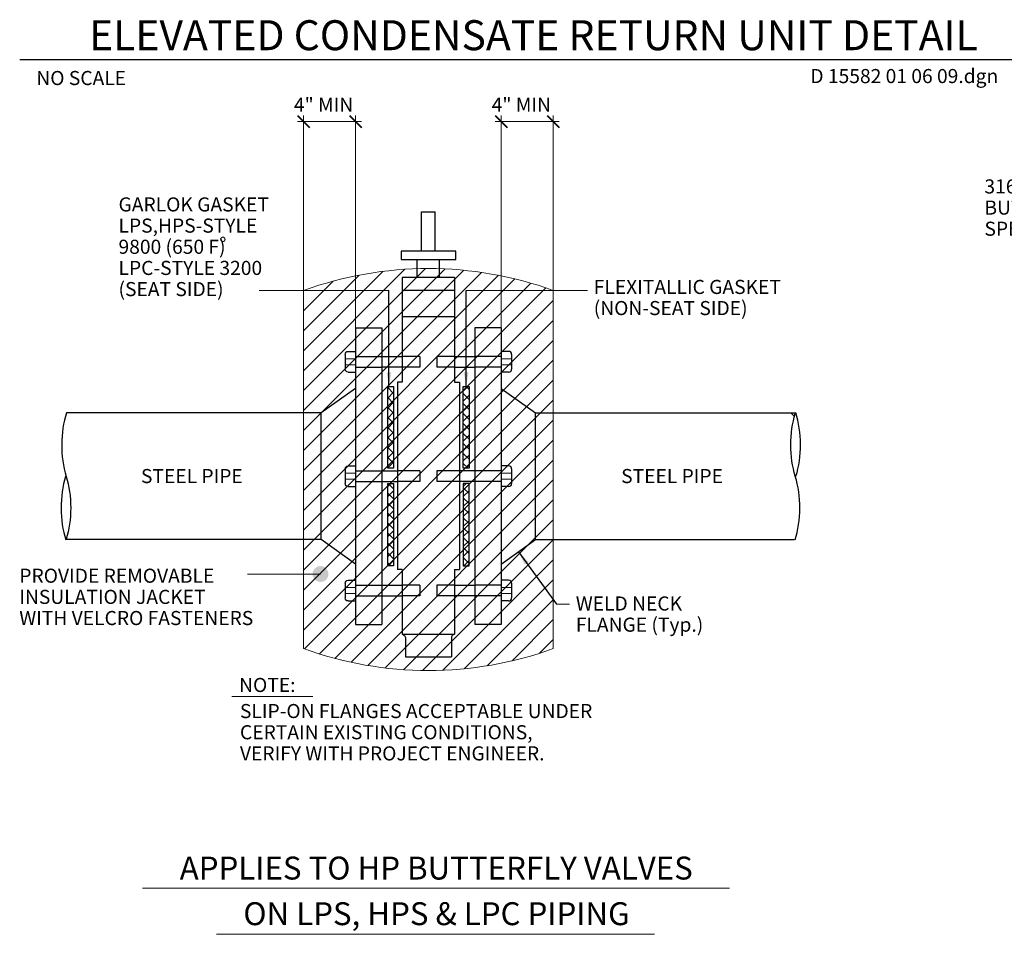
# Model space of a CAD drawing. Units: inches. Extents: x 120018 to 123462, y 119994 to 122287.
# Drawn here: x 121374 to 121933, y 121183 to 121702 of the extents above; entities that cross this region are included whole.
import ezdxf
from ezdxf.enums import TextEntityAlignment as Align

# ---------------------------------------------------------------- set-up
doc = ezdxf.new("R2010")
doc.units = ezdxf.units.IN
doc.header["$MEASUREMENT"] = 0
doc.linetypes.add('DGN Style 2', pattern=[38.815301, 23.289181, -15.52612])
for name, color, linetype, lineweight in [('G-ANNO-TEXT', 7, 'Continuous', 13), ('G-DETL-LINE', 1, 'Continuous', 13), ('M-DEMO-PATT', 134, 'Continuous', 0)]:
    doc.layers.add(name, color=color, linetype=linetype, lineweight=lineweight)
doc.styles.add('Style-arialbd', font='arialbd.shx')
doc.styles.add('Style-Tahoma', font='tahoma.ttf')
doc.styles.add('UofM Standard', font='tahoma.ttf', dxfattribs={"height": 8})
doc.dimstyles.get("Standard").update_dxf_attribs({"dimtxt": 0.18, "dimasz": 0.18, "dimexe": 0.18, "dimexo": 0.0625, "dimgap": 0.09, "dimtad": 0, "dimtih": 1, "dimtoh": 1, "dimdec": 4, "dimzin": 0, "dimdsep": 46, "dimtxsty": 'Standard', "dimcen": 0.09, "dimadec": 0, "dimazin": 0, "dimtfac": 1, "dimtdec": 4, "dimtofl": 0, "dimtmove": 0, "dimatfit": 3, "dimfxl": 1, "dimtolj": 1, "dimtzin": 0, "dimarcsym": 0})

# ---------------------------------------------------------------- blocks, each defined once
blk = doc.blocks.new('END_4')
at = {"layer": 'G-DETL-LINE', "color": 1, "linetype": 'Continuous', "lineweight": 30}
for centre, start_param, end_param in [((9.33, -11.97), 1.00072, 2.125194), ((9.1, -35.32), 1.016399, 2.138341)]:
    blk.add_ellipse(centre, major_axis=(0, 22.18), ratio=0.5, start_param=start_param, end_param=end_param, dxfattribs=at)
at = {"layer": 'G-DETL-LINE', "color": 1, "linetype": 'Continuous', "lineweight": 30, "extrusion": (0, 0, -1)}
blk.add_ellipse((-9.52, -35.32), major_axis=(0, 22.18), ratio=0.5, start_param=1.016399, end_param=2.125194, dxfattribs=at)
blk = doc.blocks.new('SpecialCharacters')
at = {"layer": 'G-DETL-LINE', "color": 1, "linetype": 'Continuous', "lineweight": 13, "insert": (0, 0), "char_height": 8, "attachment_point": 1, "line_spacing_factor": 0.9, "style": 'UofM Standard'}
blk.add_mtext('\\fTahoma|b1|i0|c00|p39;\\C1;\\T1.000;°', dxfattribs=at)
blk = doc.blocks.new('TERDOT')
at = {"layer": 'G-ANNO-TEXT', "linetype": 'Continuous', "lineweight": 0}
h = blk.add_hatch(color=1, dxfattribs=at)
edge = h.paths.add_edge_path()
edge.add_arc((0, 0), 4.51, 0, 360)

msp = doc.modelspace()

# ---------------------------------------------------------------- linework, layer by layer
at = {"color": 30, "linetype": 'Continuous', "lineweight": 30}
msp.add_line((121374.38388, 121679.71232), (121956.74132, 121679.71232), dxfattribs=at)
at = {"color": 1, "linetype": 'Continuous', "lineweight": 13}
for p, q in [((121443.9886, 121209.73279), (121776.95129, 121209.73279)), ((121486.02394, 121183.49842), (121734.27151, 121183.49842))]:
    msp.add_line(p, q, dxfattribs=at)
at = {"layer": 'G-ANNO-TEXT', "color": 1, "linetype": 'Continuous', "lineweight": 0}
msp.add_line((121503.6463, 121387.83344), (121544.94963, 121387.83344), dxfattribs=at)
at = {"layer": 'G-DETL-LINE', "color": 1, "linetype": 'Continuous', "lineweight": 40}
for p, q in [((121531.88667, 121647.95115), (121538.69763, 121641.14019)), ((121561.41057, 121647.95115), (121568.22153, 121641.14019)), ((121644.02204, 121647.95115), (121650.833, 121641.14019)), ((121673.54594, 121647.95115), (121680.3569, 121641.14019))]:
    msp.add_line(p, q, dxfattribs=at)
at = {"layer": 'G-DETL-LINE'}
for p, q in [((121535.29215, 121479.30095), (121535.29215, 121647.95115)), ((121564.81605, 121484.55095), (121564.81605, 121647.95115)), ((121647.42752, 121487.78248), (121647.42752, 121647.95115)), ((121676.95142, 121484.55095), (121676.95142, 121647.95115)), ((121568.22153, 121644.54567), (121531.88667, 121644.54567)), ((121680.3569, 121644.54567), (121644.02204, 121644.54567))]:
    msp.add_line(p, q, dxfattribs=at)
at = {"layer": 'G-DETL-LINE', "color": 1, "linetype": 'Continuous', "lineweight": 30}
for p, q in [((121602.25654, 121570.87744), (121602.25654, 121593.30944)), ((121602.25654, 121593.30944), (121609.98703, 121593.30944)), ((121609.98703, 121570.87744), (121609.98703, 121593.30944)), ((121599.8568, 121556.02828), (121599.8568, 121566.04931)), ((121612.38677, 121556.02828), (121612.38677, 121566.04931)), ((121620.93439, 121556.02828), (121591.30919, 121556.02828)), ((121591.30919, 121556.02828), (121591.30919, 121496.56621)), ((121620.93439, 121556.02828), (121620.93439, 121496.56621)), ((121620.93439, 121548.52795), (121591.30919, 121548.52795)), ((121620.93439, 121533.61552), (121591.30919, 121533.61552)), ((121591.30919, 121496.56621), (121588.56147, 121496.56621)), ((121588.56147, 121496.56621), (121588.56147, 121390.35946)), ((121620.93439, 121496.56621), (121623.68211, 121496.56621)), ((121623.68211, 121496.56621), (121623.68211, 121390.35946)), ((121545.40532, 121479.30095), (121400.90028, 121479.30095)), ((121545.40532, 121407.32995), (121545.40532, 121479.30095)), ((121666.83825, 121479.30095), (121814.39637, 121479.30095)), ((121545.40532, 121407.32995), (121400.90028, 121407.32995)), ((121666.83825, 121407.32995), (121813.52825, 121407.32995)), ((121591.30919, 121390.35946), (121588.56147, 121390.35946)), ((121591.30919, 121390.35946), (121591.30919, 121353.66264)), ((121620.93439, 121390.35946), (121623.68211, 121390.35946)), ((121620.93439, 121390.35946), (121620.93439, 121353.66264)), ((121591.30919, 121353.66264), (121620.93439, 121353.66264)), ((121593.06231, 121351.82852), (121593.06231, 121340.82154)), ((121619.18126, 121351.82852), (121619.18126, 121340.82154)), ((121593.06231, 121340.82154), (121619.18126, 121340.82154))]:
    msp.add_line(p, q, dxfattribs=at)
at = {"layer": 'G-DETL-LINE', "color": 1, "lineweight": 0}
for p, q in [((121583.74561, 121548.648), (121510.1236, 121548.648)), ((121627.54623, 121548.648), (121696.30834, 121548.648))]:
    msp.add_line(p, q, dxfattribs=at)
at = {"layer": 'G-DETL-LINE', "lineweight": 30}
for p, q in [((121564.81605, 121527.46438), (121564.81605, 121359.16604)), ((121564.81605, 121527.46438), (121579.81005, 121527.46438)), ((121647.42752, 121527.46438), (121632.43352, 121527.46438)), ((121647.42752, 121527.46438), (121647.42752, 121359.16604)), ((121558.93815, 121512.38777), (121558.93815, 121503.99127)), ((121560.61745, 121514.06707), (121564.81605, 121514.06707)), ((121651.62612, 121514.06707), (121647.42752, 121514.06707)), ((121653.30542, 121512.38777), (121653.30542, 121503.99127)), ((121579.81005, 121511.19685), (121591.28075, 121511.19685)), ((121620.96282, 121511.19685), (121632.43352, 121511.19685)), ((121560.61745, 121502.31197), (121564.81605, 121502.31197)), ((121591.30919, 121505.18218), (121579.81005, 121505.18218)), ((121620.96282, 121505.18218), (121632.43352, 121505.18218)), ((121651.62612, 121502.31197), (121647.42752, 121502.31197)), ((121564.81605, 121493.1215), (121545.40532, 121479.30095)), ((121647.42752, 121493.1215), (121666.83825, 121479.30095)), ((121666.83825, 121407.32995), (121666.83825, 121479.30095)), ((121558.93815, 121447.51346), (121558.93815, 121439.11696)), ((121560.61745, 121449.19276), (121564.81605, 121449.19276)), ((121651.62612, 121449.19276), (121647.42752, 121449.19276)), ((121653.30542, 121447.51346), (121653.30542, 121439.11696)), ((121560.61745, 121437.43766), (121564.81605, 121437.43766)), ((121651.62612, 121437.43766), (121647.42752, 121437.43766)), ((121564.81605, 121393.5094), (121545.40532, 121407.32995)), ((121647.42752, 121393.5094), (121666.83825, 121407.32995)), ((121560.61745, 121384.31845), (121564.81605, 121384.31845)), ((121651.62612, 121384.31845), (121647.42752, 121384.31845)), ((121558.93815, 121382.63915), (121558.93815, 121374.24265)), ((121653.30542, 121382.63915), (121653.30542, 121374.24265)), ((121560.61745, 121372.56335), (121564.81605, 121372.56335)), ((121651.62612, 121372.56335), (121647.42752, 121372.56335)), ((121564.81605, 121359.16604), (121579.81005, 121359.16604)), ((121647.42752, 121359.16604), (121632.43352, 121359.16604))]:
    msp.add_line(p, q, dxfattribs=at)
at = {"layer": 'G-DETL-LINE', "color": 1, "linetype": 'Continuous', "lineweight": 13}
for p, q in [((121558.93815, 121509.86882), (121564.81605, 121509.86882)), ((121558.93815, 121506.51022), (121564.81605, 121506.51022)), ((121653.30542, 121509.86882), (121647.42752, 121509.86882)), ((121653.30542, 121506.51022), (121647.42752, 121506.51022)), ((121811.63126, 121479.30071), (121813.70401, 121477.22796)), ((121558.93815, 121444.99451), (121564.81605, 121444.99451)), ((121653.30542, 121444.99451), (121647.42752, 121444.99451)), ((121558.93815, 121441.63591), (121564.81605, 121441.63591)), ((121653.30542, 121441.63591), (121647.42752, 121441.63591)), ((121558.93815, 121380.1202), (121564.81605, 121380.1202)), ((121653.30542, 121380.1202), (121647.42752, 121380.1202)), ((121558.93815, 121376.7616), (121564.81605, 121376.7616)), ((121653.30542, 121376.7616), (121647.42752, 121376.7616))]:
    msp.add_line(p, q, dxfattribs=at)
at = {"layer": 'G-DETL-LINE', "linetype": 'DGN Style 2', "lineweight": 30}
for p, q in [((121564.80771, 121511.19685), (121579.81005, 121511.19685)), ((121601.27533, 121511.19685), (121591.30919, 121511.19685)), ((121601.27533, 121511.19685), (121601.27533, 121505.18218)), ((121620.93439, 121511.19685), (121610.96825, 121511.19685)), ((121610.96825, 121511.19685), (121610.96825, 121505.18218)), ((121647.43587, 121511.19685), (121632.43352, 121511.19685)), ((121564.80771, 121505.18218), (121579.81005, 121505.18218)), ((121601.27533, 121505.18218), (121591.30919, 121505.18218)), ((121620.93439, 121505.18218), (121610.96825, 121505.18218)), ((121647.43587, 121505.18218), (121632.43352, 121505.18218)), ((121564.80771, 121446.32255), (121579.81005, 121446.32255)), ((121601.27533, 121446.32255), (121588.56147, 121446.32255)), ((121601.27533, 121446.32255), (121601.27533, 121440.30787)), ((121610.96825, 121446.32255), (121610.96825, 121440.30787)), ((121623.68211, 121446.32255), (121610.96825, 121446.32255)), ((121647.43587, 121446.32255), (121632.43352, 121446.32255)), ((121564.80771, 121440.30787), (121579.81005, 121440.30787)), ((121601.27533, 121440.30787), (121588.56147, 121440.30787)), ((121623.68211, 121440.30787), (121610.96825, 121440.30787)), ((121647.43587, 121440.30787), (121632.43352, 121440.30787)), ((121564.80771, 121381.44824), (121579.81005, 121381.44824)), ((121601.27533, 121381.44824), (121591.30919, 121381.44824)), ((121601.27533, 121381.44824), (121601.27533, 121375.43357)), ((121620.93439, 121381.44824), (121610.96825, 121381.44824)), ((121610.96825, 121381.44824), (121610.96825, 121375.43357)), ((121647.43587, 121381.44824), (121632.43352, 121381.44824)), ((121564.80771, 121375.43357), (121579.81005, 121375.43357)), ((121601.27533, 121375.43357), (121591.30919, 121375.43357)), ((121620.93439, 121375.43357), (121610.96825, 121375.43357)), ((121647.43587, 121375.43357), (121632.43352, 121375.43357))]:
    msp.add_line(p, q, dxfattribs=at)
at = {"layer": 'G-DETL-LINE', "color": 1, "linetype": 'Continuous'}
for p, q in [((121583.0545, 121494.14011), (121586.34019, 121494.14011)), ((121586.34019, 121494.14011), (121586.34019, 121447.77338)), ((121629.18907, 121494.14011), (121629.18907, 121447.77338)), ((121586.34019, 121439.28278), (121586.34019, 121392.49031)), ((121625.90338, 121438.67631), (121625.90338, 121392.49031)), ((121583.0545, 121392.49031), (121586.34019, 121392.49031)), ((121629.18907, 121392.49031), (121625.90338, 121392.49031))]:
    msp.add_line(p, q, dxfattribs=at)
at = {"layer": 'G-DETL-LINE', "linetype": 'Continuous'}
for p, q in [((121583.0545, 121494.14011), (121583.0545, 121448.17769)), ((121629.18907, 121494.14011), (121625.90338, 121494.14011)), ((121625.90338, 121494.14011), (121625.90338, 121448.17769)), ((121583.0545, 121439.08063), (121583.0545, 121392.49031)), ((121629.18907, 121439.08063), (121629.18907, 121392.49031))]:
    msp.add_line(p, q, dxfattribs=at)
at = {"layer": 'G-DETL-LINE', "linetype": 'Continuous', "lineweight": 30}
for p, q in [((121579.81005, 121446.32255), (121588.56147, 121446.32255)), ((121632.43352, 121446.32255), (121623.68211, 121446.32255)), ((121579.81005, 121440.30787), (121588.56147, 121440.30787)), ((121632.43352, 121440.30787), (121623.68211, 121440.30787)), ((121579.81005, 121381.44824), (121591.30919, 121381.44824)), ((121620.93439, 121381.44824), (121632.43352, 121381.44824)), ((121579.81005, 121375.43357), (121591.30919, 121375.43357)), ((121632.43352, 121375.43357), (121620.93439, 121375.43357))]:
    msp.add_line(p, q, dxfattribs=at)
at = {"layer": 'G-DETL-LINE', "color": 1, "linetype": 'Continuous', "lineweight": 0}
msp.add_line((121678.72814, 121370.67103), (121686.10543, 121370.67103), dxfattribs=at)
at = {"layer": 'G-DETL-LINE', "color": 1, "lineweight": 13}
msp.add_line((121494.72286, 121318.39875), (121540.65693, 121318.39875), dxfattribs=at)
at = {"layer": 'G-DETL-LINE', "color": 1, "linetype": 'Continuous', "lineweight": 30, "flags": 128}
for points in [[(121590.62506, 121566.1151), (121621.61851, 121566.1151), (121621.61851, 121570.94322), (121590.62506, 121570.94322), (121590.62506, 121566.1151)], [(121586.34019, 121447.77338), (121583.0545, 121447.77338), (121583.0545, 121494.14011), (121586.34019, 121494.14011), (121586.34019, 121447.77338)], [(121625.90338, 121494.14011), (121629.18907, 121494.14011), (121629.18907, 121447.77338), (121625.90338, 121447.77338), (121625.90338, 121494.14011)], [(121586.34019, 121392.49031), (121583.0545, 121392.49031), (121583.0545, 121439.08063), (121586.34019, 121439.08063), (121586.34019, 121392.49031)], [(121629.18907, 121439.08063), (121625.90338, 121439.08063), (121625.90338, 121392.49031), (121629.18907, 121392.49031), (121629.18907, 121439.08063)]]:
    msp.add_lwpolyline(points, close=True, dxfattribs=at)
at = {"layer": 'G-DETL-LINE', "lineweight": 30, "flags": 128}
msp.add_lwpolyline([(121579.81005, 121527.46438), (121579.81005, 121359.16604)], dxfattribs=at)
at = {"layer": 'G-DETL-LINE', "color": 1, "lineweight": 30, "flags": 128}
msp.add_lwpolyline([(121632.43352, 121527.46438), (121632.43352, 121359.16604)], dxfattribs=at)
at = {"layer": 'G-DETL-LINE', "lineweight": 30, "extrusion": (0, 0, -1)}
for centre, start, end in [((-121560.61794, 121512.38819), 0, 90), ((-121560.61794, 121503.99155), 270, 0), ((-121560.61794, 121447.51388), 0, 90), ((-121560.61794, 121439.11724), 270, 0), ((-121560.61794, 121382.63958), 0, 90), ((-121560.61794, 121374.24294), 270, 0)]:
    msp.add_arc(centre, 1.67933, start, end, dxfattribs=at)
at = {"layer": 'G-DETL-LINE', "lineweight": 30}
for centre, start, end in [((121651.62563, 121512.38819), 0, 90), ((121651.62563, 121503.99155), 270, 0), ((121651.62563, 121447.51388), 0, 90), ((121651.62563, 121439.11724), 270, 0), ((121651.62563, 121382.63958), 0, 90), ((121651.62563, 121374.24294), 270, 0)]:
    msp.add_arc(centre, 1.67933, start, end, dxfattribs=at)
at = {"layer": 'G-DETL-LINE', "color": 1, "linetype": 'Continuous', "lineweight": 30, "extrusion": (0, 0, -1)}
msp.add_arc((-121590.91458, 121351.55064), 2.14854, 100.5832836, 181.572224, dxfattribs=at)
at = {"layer": 'G-DETL-LINE', "color": 1, "linetype": 'Continuous', "lineweight": 30}
msp.add_arc((121621.329, 121351.55064), 2.14854, 100.5832836, 181.572224, dxfattribs=at)
at = {"layer": 'G-DETL-LINE', "color": 1, "linetype": 'Continuous', "lineweight": 30, "extrusion": (0, 0, -1)}
msp.add_ellipse((121828.59539, 121461.0881), major_axis=(0, -33.87557), ratio=0.5, start_param=1.01639855, end_param=2.125194104, dxfattribs=at)
at = {"layer": 'G-DETL-LINE', "color": 1, "linetype": 'Continuous', "lineweight": 30}
for centre, start_param, end_param in [((121800.15657, 121461.0881), 1.01639855, 2.138340602), ((121799.79378, 121425.42177), 1.000719773, 2.125194104)]:
    msp.add_ellipse(centre, major_axis=(0, -33.87557), ratio=0.5, start_param=start_param, end_param=end_param, dxfattribs=at)
at = {"layer": 'M-DEMO-PATT'}
for p, q in [((121535.29215, 121491.82376), (121604.53403, 121561.06563)), ((121535.29215, 121480.51005), (121615.6362, 121560.85409)), ((121535.29215, 121503.13747), (121592.79954, 121560.64485)), ((121535.29215, 121469.19634), (121626.197, 121560.10119)), ((121535.29215, 121514.45118), (121580.30522, 121559.46424)), ((121535.29215, 121457.88263), (121636.28394, 121558.87442)), ((121535.29215, 121525.76488), (121566.86249, 121557.33522)), ((121535.29215, 121446.56893), (121645.94861, 121557.22539)), ((121535.29215, 121435.25522), (121655.23143, 121555.1945)), ((121535.29215, 121537.07859), (121552.17068, 121553.95712)), ((121535.29215, 121423.94151), (121664.16462, 121552.81397)), ((121535.29215, 121412.6278), (121672.77421, 121550.10986)), ((121535.29215, 121548.3923), (121535.69218, 121548.79233)), ((121535.29215, 121345.52231), (121535.29215, 121548.648)), ((121676.95142, 121548.648), (121676.95142, 121345.52231)), ((121535.29215, 121401.31409), (121676.95142, 121542.97336)), ((121535.29215, 121390.00038), (121676.95142, 121531.65965)), ((121535.29215, 121378.68667), (121676.95142, 121520.34594)), ((121535.29215, 121367.37297), (121676.95142, 121509.03223)), ((121535.29215, 121356.05926), (121676.95142, 121497.71852)), ((121583.0545, 121493.26039), (121583.93423, 121494.14011)), ((121583.0545, 121493.56249), (121586.34019, 121490.2768)), ((121583.0545, 121487.60353), (121586.34019, 121490.88922)), ((121625.90338, 121491.53851), (121628.50499, 121494.14011)), ((121625.90338, 121490.1261), (121629.18907, 121486.84042)), ((121625.90338, 121485.88166), (121629.18907, 121489.16734)), ((121627.54623, 121494.14011), (121629.18907, 121492.49727)), ((121535.86318, 121345.31657), (121676.95142, 121486.40481)), ((121583.0545, 121487.90563), (121586.34019, 121484.61994)), ((121583.0545, 121481.94668), (121586.34019, 121485.23236)), ((121625.90338, 121484.46925), (121629.18907, 121481.18356)), ((121625.90338, 121480.2248), (121629.18907, 121483.51049)), ((121583.0545, 121482.24878), (121586.34019, 121478.96309)), ((121583.0545, 121476.28982), (121586.34019, 121479.57551)), ((121625.90338, 121478.8124), (121629.18907, 121475.52671)), ((121625.90338, 121474.56795), (121629.18907, 121477.85363)), ((121544.3405, 121342.48018), (121676.95142, 121475.0911)), ((121583.0545, 121476.59192), (121586.34019, 121473.30624)), ((121583.0545, 121470.63297), (121586.34019, 121473.91865)), ((121625.90338, 121473.15554), (121629.18907, 121469.86985)), ((121583.0545, 121470.93507), (121586.34019, 121467.64938)), ((121583.0545, 121464.97611), (121586.34019, 121468.2618)), ((121625.90338, 121468.91109), (121629.18907, 121472.19678)), ((121625.90338, 121467.49869), (121629.18907, 121464.213)), ((121553.13172, 121339.9577), (121676.95142, 121463.7774)), ((121583.0545, 121465.27821), (121586.34019, 121461.99253)), ((121583.0545, 121459.31926), (121586.34019, 121462.60495)), ((121625.90338, 121463.25424), (121629.18907, 121466.53993)), ((121625.90338, 121461.84183), (121629.18907, 121458.55615)), ((121583.0545, 121459.62136), (121586.34019, 121456.33567)), ((121583.0545, 121453.66241), (121586.34019, 121456.94809)), ((121625.90338, 121457.59739), (121629.18907, 121460.88307)), ((121625.90338, 121456.18498), (121629.18907, 121452.89929)), ((121562.26073, 121337.773), (121676.95142, 121452.46369)), ((121583.0545, 121453.96451), (121586.34019, 121450.67882)), ((121583.0545, 121448.00555), (121586.34019, 121451.29124)), ((121625.90338, 121451.94053), (121629.18907, 121455.22622)), ((121625.90338, 121450.52812), (121628.65813, 121447.77338)), ((121583.0545, 121448.30765), (121583.58878, 121447.77338)), ((121627.39308, 121447.77338), (121629.18907, 121449.56936)), ((121571.75688, 121335.95544), (121676.95142, 121441.14998)), ((121583.0545, 121437.37592), (121584.75921, 121439.08063)), ((121583.32993, 121439.08063), (121586.34019, 121436.07037)), ((121625.90338, 121437.3994), (121627.58461, 121439.08063)), ((121583.0545, 121431.71907), (121586.34019, 121435.00476)), ((121583.0545, 121433.6992), (121586.34019, 121430.41351)), ((121625.90338, 121436.73643), (121629.18907, 121433.45074)), ((121625.90338, 121431.74254), (121629.18907, 121435.02823)), ((121581.65675, 121334.5416), (121676.95142, 121429.83627)), ((121583.0545, 121426.06222), (121586.34019, 121429.3479)), ((121583.0545, 121428.04235), (121586.34019, 121424.75666)), ((121625.90338, 121431.07957), (121629.18907, 121427.79389)), ((121625.90338, 121426.08569), (121629.18907, 121429.37137)), ((121583.0545, 121420.40536), (121586.34019, 121423.69105)), ((121583.0545, 121422.38549), (121586.34019, 121419.09981)), ((121625.90338, 121425.42272), (121629.18907, 121422.13703)), ((121625.90338, 121420.42883), (121629.18907, 121423.71452)), ((121583.0545, 121414.74851), (121586.34019, 121418.03419)), ((121583.0545, 121416.72864), (121586.34019, 121413.44295)), ((121592.00669, 121333.57784), (121676.95142, 121418.52256)), ((121625.90338, 121419.76587), (121629.18907, 121416.48018)), ((121625.90338, 121414.77198), (121629.18907, 121418.05767)), ((121583.0545, 121409.09165), (121586.34019, 121412.37734)), ((121583.0545, 121411.07178), (121586.34019, 121407.7861)), ((121625.90338, 121414.10901), (121629.18907, 121410.82333)), ((121625.90338, 121409.11512), (121629.18907, 121412.40081)), ((121583.0545, 121403.4348), (121586.34019, 121406.72049)), ((121583.0545, 121405.41493), (121586.34019, 121402.12924)), ((121602.86665, 121333.12408), (121676.95142, 121407.20885)), ((121625.90338, 121408.45216), (121629.18907, 121405.16647)), ((121625.90338, 121403.45827), (121629.18907, 121406.74396)), ((121583.0545, 121397.77795), (121586.34019, 121401.06363)), ((121583.0545, 121399.75808), (121586.34019, 121396.47239)), ((121625.90338, 121402.7953), (121629.18907, 121399.50962)), ((121625.90338, 121397.80142), (121629.18907, 121401.0871)), ((121583.0545, 121394.10122), (121584.66542, 121392.49031)), ((121583.42372, 121392.49031), (121586.34019, 121395.40678)), ((121614.31629, 121333.26001), (121676.95142, 121395.89515)), ((121625.90338, 121397.13845), (121629.18907, 121393.85276)), ((121626.24913, 121392.49031), (121629.18907, 121395.43025)), ((121626.46528, 121334.0953), (121676.95142, 121384.58144)), ((121639.47179, 121335.7881), (121676.95142, 121373.26773)), ((121653.57912, 121338.58172), (121676.95142, 121361.95402)), ((121669.1987, 121342.88759), (121676.95142, 121350.64031))]:
    msp.add_line(p, q, dxfattribs=at)
at = {"layer": 'M-DEMO-PATT', "extrusion": (0, 0, -1)}
msp.add_arc((-121606.12179, 121352.95372), 208.11797, 70.1027728, 109.8972272, dxfattribs=at)
at = {"layer": 'M-DEMO-PATT'}
msp.add_arc((121606.12179, 121541.2166), 208.11797, 250.1027728, 289.8972272, dxfattribs=at)

# ---------------------------------------------------------------- block references
at = {"layer": 'G-ANNO-TEXT', "color": 1, "linetype": 'Continuous', "lineweight": 0}
msp.add_blockref('TERDOT', (121544.94949, 121387.83346), dxfattribs=at)
at = {"layer": 'G-DETL-LINE', "color": 7, "linetype": 'Continuous', "lineweight": 13}
msp.add_blockref('SpecialCharacters', (121487.5766, 121578.81594), dxfattribs=at)
at = {"layer": 'G-DETL-LINE', "color": 1, "linetype": 'Continuous', "lineweight": 30, "xscale": 1.527502002346937, "yscale": 1.527502002346937, "zscale": 1.527502002346937}
msp.add_blockref('END_4', (121400.90054, 121479.30071), dxfattribs=at)

# ---------------------------------------------------------------- texts
at = {"color": 1, "linetype": 'Continuous', "lineweight": 13, "style": 'Style-arialbd'}
for s, height, p in [('ELEVATED CONDENSATE RETURN UNIT DETAIL', 17.0000002, (121665.68557, 121684.90232)), ('APPLIES TO HP BUTTERFLY VALVES', 12.9999998, (121610.59331, 121214.56092)), ('ON LPS, HPS & LPC PIPING', 12.9999998, (121610.7155, 121188.6896))]:
    msp.add_text(s, height=height, dxfattribs=at).set_placement(p, align=Align.CENTER)
at = {"color": 1, "linetype": 'Continuous', "lineweight": 13, "insert": (121383.80974, 121673.11641), "char_height": 8, "attachment_point": 1, "line_spacing_factor": 0.6, "style": 'UofM Standard'}
msp.add_mtext('\\T1.203;NO SCALE', dxfattribs=at)
at = {"layer": 'G-DETL-LINE', "color": 252, "linetype": 'Continuous', "lineweight": 13, "insert": (121822.72264, 121674.23752), "char_height": 8, "attachment_point": 1, "line_spacing_factor": 0.9, "style": 'UofM Standard'}
msp.add_mtext('\\T1.203;D 15582 01 06 09.dgn', dxfattribs=at)
at = {"layer": 'G-DETL-LINE', "linetype": 'Continuous', "lineweight": 13, "char_height": 8, "attachment_point": 1, "line_spacing_factor": 0.9, "style": 'UofM Standard'}
for s, insert in [('\\T1.203;4" MIN', (121529.88706, 121657.97835)), ('\\T1.203;4" MIN', (121642.02243, 121657.97835)), ('\\T1.203;316 SS HIGH PERFORMANCE\\PBUTTERFLY VALVE, SEE \\PSPECIFICATION 220523\\P', (121921.43183, 121611.64583))]:
    msp.add_mtext(s, dxfattribs=dict(at, insert=insert))
at = {"layer": 'G-DETL-LINE', "color": 1, "linetype": 'Continuous', "lineweight": 13, "char_height": 8, "attachment_point": 1, "style": 'UofM Standard'}
for s, insert, line_spacing_factor in [('\\T1.203;GARLOK GASKET\\PLPS,HPS-STYLE \\P9800 (650 F)\\PLPC-STYLE 3200 \\P(SEAT SIDE)', (121430.42142, 121601.42601), 0.9), ('\\T1.203;FLEXITALLIC GASKET\\P(NON-SEAT SIDE)', (121699.88641, 121554.64835), 0.9), ('\\T1.203;STEEL PIPE', (121443.15952, 121447.38441), 0.6), ('\\T1.203;STEEL PIPE', (121715.43322, 121447.38441), 0.6), ('\\T1.203;PROVIDE REMOVABLE \\PINSULATION JACKET\\PWITH VELCRO FASTENERS\\P', (121374.1662, 121390.86616), 0.9), ('\\T1.203;WELD NECK\\PFLANGE (Typ.)', (121689.72959, 121375.11891), 0.9)]:
    msp.add_mtext(s, dxfattribs=dict(at, insert=insert, line_spacing_factor=line_spacing_factor))
at = {"layer": 'G-DETL-LINE', "color": 1, "lineweight": 13, "char_height": 8, "attachment_point": 1, "style": 'UofM Standard'}
for s, insert, line_spacing_factor in [('\\T1.203;NOTE:', (121498.79258, 121328.91108), 0.6), ('\\T1.203;SLIP-ON FLANGES ACCEPTABLE UNDER \\PCERTAIN EXISTING CONDITIONS,\\PVERIFY WITH PROJECT ENGINEER.', (121499.27849, 121314.10709), 0.9)]:
    msp.add_mtext(s, dxfattribs=dict(at, insert=insert, line_spacing_factor=line_spacing_factor))

# ---------------------------------------------------------------- leaders
at = {"layer": 'G-DETL-LINE', "color": 1, "lineweight": 0}
for points in [[(121583.74561, 121494.14011), (121583.74561, 121548.648)], [(121627.54623, 121494.14011), (121627.54623, 121548.648)]]:
    msp.add_leader(points, dimstyle='Standard', override={"dimtxt": 8, "dimasz": 8, "dimgap": 0, "dimtad": 1, "dimtxsty": 'Style-Tahoma'}, dxfattribs=at)
at = {"layer": 'G-DETL-LINE', "color": 1, "linetype": 'Continuous', "lineweight": 0}
msp.add_leader([(121657.13289, 121400.41967), (121678.72814, 121370.67103)], dimstyle='Standard', override={"dimtxt": 8, "dimasz": 8, "dimgap": 0, "dimtad": 1, "dimtxsty": 'Style-Tahoma'}, dxfattribs=at)

doc.saveas('drawing.dxf')
